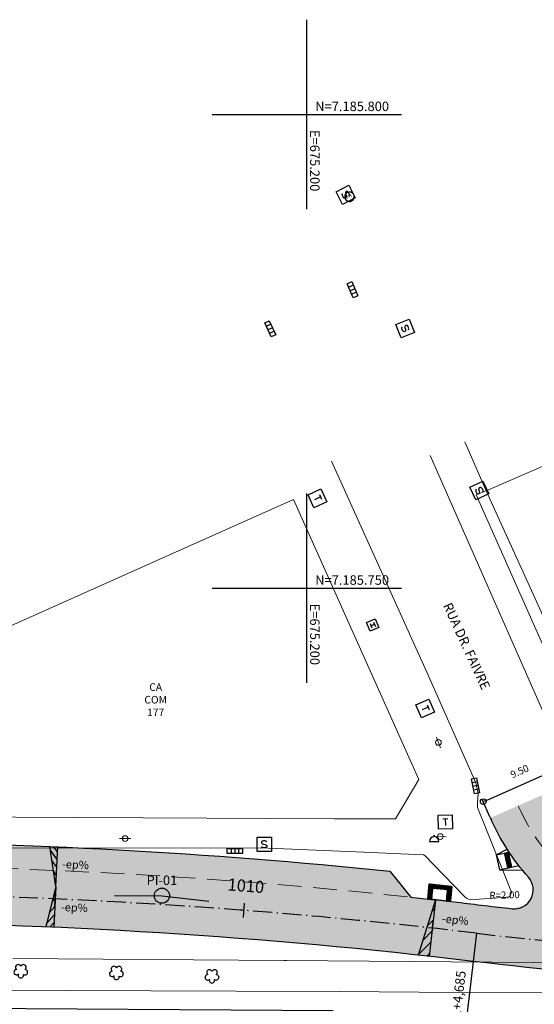
# Model space of a CAD drawing. Units: metres. Extents: x 0 to 677836, y -6 to 7185860.
# Drawn here: x 675170 to 675224, y 7185706 to 7185810 of the extents above; entities that cross this region are included whole.
import ezdxf
from ezdxf.enums import TextEntityAlignment as Align

# ---------------------------------------------------------------- set-up
doc = ezdxf.new("R2010")
doc.units = ezdxf.units.M
doc.header["$PDMODE"] = 1
doc.linetypes.add('DASHED2', pattern=[0.375, 0.25, -0.125])
doc.linetypes.add('LIN3', pattern=[3, 2, -0.5, 0, -0.5])
for name, color, linetype in [('L-DRE', 7, 'Continuous'), ('L-SRV', 7, 'Continuous'), ('MALHA_COORDENADAS', 20, 'Continuous'), ('PG-COTA', 1, 'Continuous'), ('PG-EIXO 1000', 1, 'LIN3'), ('PG-EST EX 1000', 2, 'Continuous'), ('PG-GUIAS-DF-L1.1', 2, 'Continuous'), ('PG-MFIO', 5, 'Continuous'), ('PG-PI EX 1000', 2, 'Continuous'), ('PG-PN EX 1000', 2, 'Continuous'), ('PG-SOLIDOS EX 1000', 254, 'Continuous'), ('PISTA TÁTIL', 1, 'Continuous')]:
    doc.layers.add(name, color=color, linetype=linetype)
for name, color, linetype, lineweight in [('L-EDIF_COMERCIAL', 2, 'Continuous', 0), ('L-EDIFICACAO', 2, 'Continuous', 0), ('L-ILU', 7, 'Continuous', 0), ('L-MURO_ALVENARIA', 252, 'Continuous', 0), ('L-TOPONIMIA_VIAS', 7, 'Continuous', 0), ('L-VEG', 7, 'Continuous', 0), ('L-VIA_ PAVIMENTADA', 210, 'Continuous', 0), ('P-superelevaocao', 7, 'Continuous', 30), ('PG-FAIXA DE TRAFEGO', 7, 'DASHED2', 0), ('POSTE_CIRCULAR', 7, 'Continuous', 0), ('TEXTOS_COORDENADAS', 20, 'Continuous', 15)]:
    doc.layers.add(name, color=color, linetype=linetype, lineweight=lineweight)
doc.styles.add('ARIAL', font='ARIAL.TTF', dxfattribs={"height": 2})
doc.styles.add('Romans', font='romans.shx')
doc.styles.add('SIMPLEX', font='simplex.shx', dxfattribs={"height": 0.75})
doc.styles.get("Standard").update_dxf_attribs({"font": 'simplex.shx', "height": 0.75})
doc.dimstyles.new('COTAS', dxfattribs={"dimtxt": 0.75, "dimasz": 0.6, "dimexe": 0.18, "dimexo": 0.0625, "dimgap": 1, "dimtad": 2, "dimzin": 0, "dimdsep": 46, "dimtxsty": 'SIMPLEX', "dimblk": 'ORIGIN', "dimcen": 0, "dimclrd": 256, "dimclre": 256, "dimclrt": 2, "dimaunit": 1, "dimadec": 5, "dimazin": 0, "dimtfac": 1, "dimtofl": 0, "dimtmove": 0, "dimatfit": 3, "dimldrblk": 'ORIGIN', "dimfxl": 0, "dimtolj": 1, "dimtzin": 0, "dimarcsym": 0})

# ---------------------------------------------------------------- blocks, each defined once
blk = doc.blocks.new('cruz')
at = {"layer": 'MALHA_COORDENADAS', "flags": 128}
for points in [[(0, -10), (0, 10)], [(-10, 0), (10, 0)]]:
    blk.add_lwpolyline(points, dxfattribs=at)
blk = doc.blocks.new('AeccTickLine')
blk.add_line((0, -0.5), (0, 0.5))
blk = doc.blocks.new('_Origin')
at = {"color": 0, "linetype": 'ByBlock', "lineweight": -2}
blk.add_line((0, 0), (-1, 0), dxfattribs=at)
blk.add_circle((0, 0), 0.5, dxfattribs=at)
blk = doc.blocks.new('*D160')
at = {"layer": 'Defpoints', "color": 0, "transparency": 16777216}
for p in [(675227.43, 7185731.34), (675228.19, 7185729.62), (675219.41, 7185725.74)]:
    blk.add_point(p, dxfattribs=at)
at = {"layer": 'PG-COTA', "lineweight": -2, "transparency": 16777216}
for p, q in [((675228.17, 7185729.67), (675227.36, 7185731.5)), ((675219.2, 7185727.7), (675226.89, 7185731.09)), ((675219.38, 7185725.8), (675218.58, 7185727.63))]:
    blk.add_line(p, q, dxfattribs=at)
at = {"layer": 'PG-COTA', "lineweight": -2, "transparency": 16777216, "xscale": 0.6, "yscale": 0.6, "zscale": 0.6}
for p, rotation in [((675227.43, 7185731.34), 23.80653631575276), ((675218.65, 7185727.46), 203.8065363157527)]:
    blk.add_blockref('_Origin', p, dxfattribs=dict(at, rotation=rotation))
at = {"layer": 'PG-COTA', "color": 2, "transparency": 16777216, "insert": (675222.49, 7185730.66), "char_height": 0.75, "attachment_point": 5, "rotation": 23.8065, "style": 'SIMPLEX'}
blk.add_mtext('\\A1;9.50', dxfattribs=at)
blk = doc.blocks.new('SIMB_POSTE-R')
at = {"color": 0, "linetype": 'Continuous', "flags": 128}
blk.add_lwpolyline([(0, 0.6), (0, -0.6)], dxfattribs=at)
at = {"color": 0, "linetype": 'Continuous'}
blk.add_circle((0, 0), 0.3, dxfattribs=at)
at = {"color": 0}
blk.add_point((0, 0), dxfattribs=at)
for tag in ['desc:', 'cota:', 'pto:']:
    blk.add_attdef(tag, (0, 0), '', height=1)
blk = doc.blocks.new('ARVORE')
at = {"color": 0, "linetype": 'Continuous', "lineweight": 30}
for centre, start, end in [((-0.45, -0.17), 87.0134, 319.1849), ((-0.28, 0.35), 18.7498, 233.1301), ((0.27, 0.35), 306.8699, 161.2502), ((0.43, -0.17), 234.9262, 89.0037), ((-0.01, -0.49), 162.8241, 17.1759)]:
    blk.add_arc(centre, 0.287, start, end, dxfattribs=at)
blk = doc.blocks.new('ESGOTO')
at = {"color": 251}
blk.add_lwpolyline([(0, 0.5, 1), (0, -0.5, 1)], format="xyb", close=True, dxfattribs=at)
at = {"color": 251, "style": 'Romans'}
blk.add_text('E', height=0.517, dxfattribs=at).set_placement((-0.25, -0.29))
blk = doc.blocks.new('HIDRANTE')
at = {"color": 251, "linetype": 'Continuous', "flags": 128}
blk.add_lwpolyline([(-0.49, 0.5), (0.51, 0.5), (0.51, -0.5), (-0.49, -0.5)], close=True, dxfattribs=at)
for points in [[(-0.18, 0.25), (-0.18, -0.25)], [(0.21, 0.25), (0.21, -0.25)], [(-0.18, 0), (0.21, 0)]]:
    blk.add_lwpolyline(points, dxfattribs=at)
blk = doc.blocks.new('BOCA_DE_LOBO')
at = {"color": 0, "linetype": 'Continuous', "flags": 128}
blk.add_lwpolyline([(-0.81, 0.27), (0.81, 0.27), (0.81, -0.27), (-0.81, -0.27)], close=True, dxfattribs=at)
for points in [[(-0.4, 0.27), (-0.4, -0.27)], [(0, 0.27), (0, -0.27)], [(0.4, 0.27), (0.4, -0.27)]]:
    blk.add_lwpolyline(points, dxfattribs=at)
blk = doc.blocks.new('SANEPAR')
at = {"color": 251, "linetype": 'Continuous', "flags": 128}
blk.add_lwpolyline([(-0.75, 0.73), (0.75, 0.73), (0.75, -0.77), (-0.75, -0.77)], close=True, dxfattribs=at)
blk.add_lwpolyline([(0.27, 0.25), (0.18, 0.32), (0.07, 0.35), (-0.09, 0.35), (-0.2, 0.32), (-0.28, 0.25), (-0.28, 0.14), (-0.24, 0.08), (-0.2, 0.04), (-0.12, 0.01), (0.11, -0.02), (0.18, -0.06), (0.22, -0.09), (0.27, -0.16), (0.27, -0.26), (0.18, -0.33), (0.07, -0.37), (-0.09, -0.37), (-0.2, -0.33), (-0.28, -0.26)], dxfattribs=at)
blk = doc.blocks.new('ORELHAO')
at = {"color": 251, "linetype": 'Continuous'}
blk.add_lwpolyline([(0, 0.05, 1), (0, -0.05, 1)], format="xyb", close=True, dxfattribs=at)
blk.add_lwpolyline([(0.5, -0.6, 1), (-0.5, -0.6)], format="xyb", dxfattribs=at)
at = {"color": 251, "linetype": 'Continuous', "flags": 128}
blk.add_lwpolyline([(-0.5, -0.6), (0.5, -0.6)], dxfattribs=at)
blk = doc.blocks.new('TELEFONIA')
at = {"color": 251, "linetype": 'Continuous', "flags": 128}
blk.add_lwpolyline([(-0.76, 0.75), (0.74, 0.75), (0.74, -0.75), (-0.76, -0.75)], close=True, dxfattribs=at)
for points in [[(-0.28, 0.35), (0.27, 0.35)], [(-0.01, 0.35), (-0.01, -0.36)]]:
    blk.add_lwpolyline(points, dxfattribs=at)
blk = doc.blocks.new('A$C65B118AD')
at = {"layer": 'P-superelevaocao'}
h = blk.add_hatch(dxfattribs=at)
h.set_pattern_fill('ANSI31', color=256, scale=0.2, angle=179.84181, style=0)
h.set_pattern_definition([(321.494429727, (-5571388.35155, 3670230.2729), (-0.447771402655, -0.360200629396), [])])
edge = h.paths.add_edge_path()
edge.add_line((4, 0), (4, -0.801))
edge.add_line((4, -0.801), (0.049, -0.01))
edge.add_ellipse((0, 0), major_axis=(0.05, 0), ratio=0.8, start_angle=-14.04957, end_angle=0.00366)
edge.add_line((0.05, 0), (4, 0))
h.paths.add_polyline_path([(4.6, -0.921), (4, -0.801), (4, 0), (4.6, 0)])
for q in [(4.6, 0), (4.6, -0.921)]:
    blk.add_line((0, 0), q, dxfattribs=at)
blk = doc.blocks.new('bloco pista alerta')
for p, q in [((0, 40), (40, 40)), ((0, 0), (0, 40)), ((40, 0), (0, 0)), ((40, 0), (40, 40)), ((40, 40), (40, 0))]:
    blk.add_line(p, q)
for centre, radius in [((2.5, 37.5), 1.5), ((2.5, 32.5), 1.5), ((2.5, 27.5), 1.5), ((2.5, 22.5), 1.5), ((2.5, 17.5), 1.5), ((2.5, 12.5), 1.5), ((2.5, 7.5), 1.5), ((2.5, 2.5), 1.5), ((2.5, 37.5), 1), ((2.5, 32.5), 1), ((2.5, 27.5), 1), ((2.5, 22.5), 1), ((2.5, 17.5), 1), ((2.5, 12.5), 1), ((2.5, 7.5), 1), ((2.5, 2.5), 1), ((7.5, 37.5), 1.5), ((7.5, 32.5), 1.5), ((7.5, 27.5), 1.5), ((7.5, 22.5), 1.5), ((7.5, 17.5), 1.5), ((7.5, 12.5), 1.5), ((7.5, 7.5), 1.5), ((7.5, 2.5), 1.5), ((7.5, 37.5), 1), ((7.5, 32.5), 1), ((7.5, 27.5), 1), ((7.5, 22.5), 1), ((7.5, 17.5), 1), ((7.5, 12.5), 1), ((7.5, 7.5), 1), ((7.5, 2.5), 1), ((12.5, 37.5), 1.5), ((12.5, 32.5), 1.5), ((12.5, 27.5), 1.5), ((12.5, 22.5), 1.5), ((12.5, 17.5), 1.5), ((12.5, 12.5), 1.5), ((12.5, 7.5), 1.5), ((12.5, 2.5), 1.5), ((12.5, 37.5), 1), ((12.5, 32.5), 1), ((12.5, 27.5), 1), ((12.5, 22.5), 1), ((12.5, 17.5), 1), ((12.5, 12.5), 1), ((12.5, 7.5), 1), ((12.5, 2.5), 1), ((17.5, 37.5), 1.5), ((17.5, 32.5), 1.5), ((17.5, 27.5), 1.5), ((17.5, 22.5), 1.5), ((17.5, 17.5), 1.5), ((17.5, 12.5), 1.5), ((17.5, 7.5), 1.5), ((17.5, 2.5), 1.5), ((17.5, 37.5), 1), ((17.5, 32.5), 1), ((17.5, 27.5), 1), ((17.5, 22.5), 1), ((17.5, 17.5), 1), ((17.5, 12.5), 1), ((17.5, 7.5), 1), ((17.5, 2.5), 1), ((22.5, 37.5), 1.5), ((22.5, 32.5), 1.5), ((22.5, 27.5), 1.5), ((22.5, 22.5), 1.5), ((22.5, 17.5), 1.5), ((22.5, 12.5), 1.5), ((22.5, 7.5), 1.5), ((22.5, 2.5), 1.5), ((22.5, 37.5), 1), ((22.5, 32.5), 1), ((22.5, 27.5), 1), ((22.5, 22.5), 1), ((22.5, 17.5), 1), ((22.5, 12.5), 1), ((22.5, 7.5), 1), ((22.5, 2.5), 1), ((27.5, 37.5), 1.5), ((27.5, 32.5), 1.5), ((27.5, 27.5), 1.5), ((27.5, 22.5), 1.5), ((27.5, 17.5), 1.5), ((27.5, 12.5), 1.5), ((27.5, 7.5), 1.5), ((27.5, 2.5), 1.5), ((27.5, 37.5), 1), ((27.5, 32.5), 1), ((27.5, 27.5), 1), ((27.5, 22.5), 1), ((27.5, 17.5), 1), ((27.5, 12.5), 1), ((27.5, 7.5), 1), ((27.5, 2.5), 1), ((32.5, 37.5), 1.5), ((32.5, 32.5), 1.5), ((32.5, 27.5), 1.5), ((32.5, 22.5), 1.5), ((32.5, 17.5), 1.5), ((32.5, 12.5), 1.5), ((32.5, 7.5), 1.5), ((32.5, 2.5), 1.5), ((32.5, 37.5), 1), ((32.5, 32.5), 1), ((32.5, 27.5), 1), ((32.5, 22.5), 1), ((32.5, 17.5), 1), ((32.5, 12.5), 1), ((32.5, 7.5), 1), ((32.5, 2.5), 1), ((37.5, 37.5), 1.5), ((37.5, 32.5), 1.5), ((37.5, 27.5), 1.5), ((37.5, 22.5), 1.5), ((37.5, 17.5), 1.5), ((37.5, 12.5), 1.5), ((37.5, 7.5), 1.5), ((37.5, 2.5), 1.5), ((37.5, 37.5), 1), ((37.5, 32.5), 1), ((37.5, 27.5), 1), ((37.5, 22.5), 1), ((37.5, 17.5), 1), ((37.5, 12.5), 1), ((37.5, 7.5), 1), ((37.5, 2.5), 1)]:
    blk.add_circle(centre, radius)

msp = doc.modelspace()

# ---------------------------------------------------------------- hatches: boundary and pattern name
at = {"layer": 'PG-SOLIDOS EX 1000'}
for points in [[(675210.997, 7185717.377, -0.0002058), (675215.906, 7185716.845, 0.0036472), (675221.709, 7185716.162), (675222.977, 7185716.447, 0.4656408), (675223.426, 7185719.475, -0.077361), (675219.41, 7185725.742), (675228.193, 7185729.617), (675228.277, 7185729.427, 0.2802546), (675241.066, 7185720.511), (675241.344, 7185708.472, -0.0146754), (675217.582, 7185710.596), (675217.582, 7185710.596), (675217.583, 7185710.596, 0.0042203), (675207.616, 7185711.697), (675207.006, 7185720.301, -0.0007331), (675208.764, 7185720.124)], [(675207.006, 7185720.301, 0.0200303), (675158.837, 7185723.151), (675158.85, 7185717.65, -0.0203762), (675207.401, 7185714.734)], [(675158.85, 7185717.65), (675158.857, 7185714.649, -0.0205677), (675207.616, 7185711.697), (675207.401, 7185714.734, 0.0203762)]]:
    msp.add_hatch(color=256, dxfattribs=at).paths.add_polyline_path(points)

# ---------------------------------------------------------------- linework, layer by layer
at = {"layer": 'L-EDIFICACAO'}
for points in [[(675228.361, 7185764.358), (675218.958, 7185760.277), (675225.511, 7185745.864), (675235.422, 7185750.408), (675225.511, 7185745.864), (675231.558, 7185732.565), (675225.511, 7185745.864), (675218.958, 7185760.277), (675217.908, 7185759.863), (675230.369, 7185731.8), (675233.091, 7185725.668), (675235.925, 7185724.049), (675253.294, 7185724.115), (675253.151, 7185725.232), (675236.155, 7185725.354), (675234.242, 7185726.663), (675231.558, 7185732.565), (675234.242, 7185726.663), (675236.155, 7185725.354), (675253.151, 7185725.232), (675245.628, 7185741.612), (675245.354, 7185742.209)], [(675185.12, 7185753.348), (675198.582, 7185759.353), (675211.833, 7185729.805), (675209.372, 7185725.628), (675202.929, 7185725.659), (675162.442, 7185725.85), (675158.359, 7185741.409), (675185.12, 7185753.348)]]:
    msp.add_lwpolyline(points, dxfattribs=at)
at = {"layer": 'L-MURO_ALVENARIA'}
msp.add_lwpolyline([(675266.688, 7185725.003), (675253.151, 7185725.232), (675236.155, 7185725.354), (675234.242, 7185726.663), (675231.558, 7185732.565), (675218.958, 7185760.277), (675216.707, 7185765.451)], dxfattribs=at)
at = {"layer": 'L-VIA_ PAVIMENTADA'}
for points in [[(675236.549, 7185722.08), (675236.289, 7185722.078), (675235.49, 7185722.321), (675234.644, 7185722.697), (675233.273, 7185723.508), (675231.84, 7185724.599), (675230.396, 7185726.015), (675229.672, 7185726.816), (675228.942, 7185727.92), (675227.924, 7185730.227), (675213.032, 7185763.982)], [(675202.625, 7185763.393), (675212.69, 7185741.133), (675217.867, 7185729.448), (675218.119, 7185728.283), (675218.037, 7185727.379), (675218.03, 7185726.834), (675218.982, 7185724.477), (675221.643, 7185717.887), (675221.512, 7185717.507), (675221.389, 7185717.404), (675221.124, 7185717.367), (675217.263, 7185717.111), (675216.937, 7185717.248), (675216.754, 7185717.382), (675213.364, 7185720.865), (675212.517, 7185721.735), (675212.329, 7185721.839), (675205.186, 7185722.149), (675195.059, 7185722.588), (675165.992, 7185722.534), (675151.48, 7185722.801)], [(675526.327, 7185708.687), (675516.658, 7185708.915), (675505.465, 7185709.12), (675495.635, 7185709.72), (675482.298, 7185710.209), (675470.319, 7185710.67), (675453.758, 7185711.139), (675437.87, 7185710.778), (675414.942, 7185710.441), (675387.271, 7185710.484), (675374.641, 7185710.586), (675347.694, 7185710.703), (675330.636, 7185710.44), (675328.989, 7185710.451), (675327.311, 7185710.462), (675326.573, 7185710.443), (675312.796, 7185710.084), (675299.436, 7185709.747), (675254.847, 7185710.371), (675228.307, 7185710.457), (675197.909, 7185710.702), (675197.562, 7185710.704), (675168.947, 7185710.888)], [(675165.444, 7185707.563), (675192.526, 7185707.466), (675203.432, 7185707.427), (675216.057, 7185707.312), (675225.981, 7185707.294), (675229.602, 7185707.135), (675244.945, 7185707.231), (675258.547, 7185707.25), (675274.864, 7185706.965), (675287.399, 7185706.917), (675300.149, 7185706.75), (675308.764, 7185706.53), (675318.868, 7185706.551), (675320.466, 7185706.554)]]:
    msp.add_lwpolyline(points, dxfattribs=at)
at = {"layer": 'PG-EIXO 1000'}
for centre, radius, start, end in [((675147.367, 7185120.76), 597, 83.211346, 89.63055), ((675265.634, 7186114.246), 403.5, 263.21135, 269.60019)]:
    msp.add_arc(centre, radius, start, end, dxfattribs=at)
at = {"layer": 'PG-FAIXA DE TRAFEGO', "ltscale": 10}
for centre, radius, start, end in [((675241.551, 7185735.511), 21, 203.80654, 266.36161), ((675147.367, 7185120.76), 600, 83.947713, 89.63055)]:
    msp.add_arc(centre, radius, start, end, dxfattribs=at)
at = {"layer": 'PG-GUIAS-DF-L1.1'}
for p, q in [((675220.024, 7185721.83), (675221.382, 7185722.135)), ((675220.024, 7185721.83), (675221.382, 7185722.135)), ((675220.024, 7185721.83), (675220.375, 7185720.268)), ((675220.024, 7185721.83), (675220.375, 7185720.268)), ((675220.375, 7185720.268), (675222.395, 7185720.722)), ((675220.375, 7185720.268), (675222.395, 7185720.722))]:
    msp.add_line(p, q, dxfattribs=at)
for points in [[(675220.024, 7185721.83), (675221.177, 7185722.448)], [(675220.024, 7185721.83), (675221.177, 7185722.448)], [(675220.375, 7185720.268), (675222.781, 7185720.235)], [(675220.375, 7185720.268), (675222.781, 7185720.235)]]:
    msp.add_lwpolyline(points, dxfattribs=at)
at = {"layer": 'PG-GUIAS-DF-L1.1', "color": 1, "flags": 128}
for points in [[(675220.99, 7185721.637), (675220.902, 7185722.027), (675221.293, 7185722.115), (675221.38, 7185721.725), (675220.99, 7185721.637)], [(675220.99, 7185721.637), (675220.902, 7185722.027), (675221.293, 7185722.115), (675221.38, 7185721.725), (675220.99, 7185721.637)], [(675221.078, 7185721.247), (675220.99, 7185721.637), (675221.38, 7185721.725), (675221.468, 7185721.334), (675221.078, 7185721.247)], [(675221.078, 7185721.247), (675220.99, 7185721.637), (675221.38, 7185721.725), (675221.468, 7185721.334), (675221.078, 7185721.247)], [(675221.165, 7185720.856), (675221.078, 7185721.246), (675221.468, 7185721.334), (675221.556, 7185720.944), (675221.165, 7185720.856)], [(675221.165, 7185720.856), (675221.078, 7185721.246), (675221.468, 7185721.334), (675221.556, 7185720.944), (675221.165, 7185720.856)], [(675221.253, 7185720.466), (675221.166, 7185720.856), (675221.556, 7185720.944), (675221.643, 7185720.553), (675221.253, 7185720.466)], [(675221.253, 7185720.466), (675221.166, 7185720.856), (675221.556, 7185720.944), (675221.643, 7185720.553), (675221.253, 7185720.466)]]:
    msp.add_lwpolyline(points, dxfattribs=at)
at = {"layer": 'PG-GUIAS-DF-L1.1', "color": 1}
for centre in [(675220.962, 7185721.989), (675220.962, 7185721.989), (675221.06, 7185722.011), (675221.06, 7185722.011), (675221.082, 7185721.914), (675221.082, 7185721.914), (675221.157, 7185722.033), (675221.157, 7185722.033), (675221.179, 7185721.936), (675221.179, 7185721.936), (675221.255, 7185722.055), (675221.255, 7185722.055), (675221.277, 7185721.958), (675221.277, 7185721.958), (675220.984, 7185721.892), (675220.984, 7185721.892), (675221.006, 7185721.794), (675221.006, 7185721.794), (675221.028, 7185721.697), (675221.028, 7185721.697), (675221.05, 7185721.599), (675221.05, 7185721.599), (675221.072, 7185721.501), (675221.072, 7185721.501), (675221.094, 7185721.404), (675221.094, 7185721.404), (675221.104, 7185721.816), (675221.104, 7185721.816), (675221.116, 7185721.306), (675221.116, 7185721.306), (675221.125, 7185721.719), (675221.125, 7185721.719), (675221.138, 7185721.209), (675221.138, 7185721.209), (675221.147, 7185721.621), (675221.147, 7185721.621), (675221.159, 7185721.111), (675221.159, 7185721.111), (675221.169, 7185721.523), (675221.169, 7185721.523), (675221.181, 7185721.013), (675221.181, 7185721.013), (675221.191, 7185721.426), (675221.191, 7185721.426), (675221.201, 7185721.838), (675221.201, 7185721.838), (675221.203, 7185720.916), (675221.203, 7185720.916), (675221.213, 7185721.328), (675221.213, 7185721.328), (675221.223, 7185721.74), (675221.223, 7185721.74), (675221.235, 7185721.231), (675221.235, 7185721.231), (675221.245, 7185721.643), (675221.245, 7185721.643), (675221.257, 7185721.133), (675221.257, 7185721.133), (675221.267, 7185721.545), (675221.267, 7185721.545), (675221.279, 7185721.035), (675221.279, 7185721.035), (675221.289, 7185721.448), (675221.289, 7185721.448), (675221.299, 7185721.86), (675221.299, 7185721.86), (675221.301, 7185720.938), (675221.301, 7185720.938), (675221.311, 7185721.35), (675221.311, 7185721.35), (675221.321, 7185721.762), (675221.321, 7185721.762), (675221.333, 7185721.252), (675221.333, 7185721.252), (675221.343, 7185721.665), (675221.343, 7185721.665), (675221.355, 7185721.155), (675221.355, 7185721.155), (675221.364, 7185721.567), (675221.364, 7185721.567), (675221.377, 7185721.057), (675221.377, 7185721.057), (675221.386, 7185721.47), (675221.386, 7185721.47), (675221.398, 7185720.96), (675221.398, 7185720.96), (675221.408, 7185721.372), (675221.408, 7185721.372), (675221.43, 7185721.274), (675221.43, 7185721.274), (675221.452, 7185721.177), (675221.452, 7185721.177), (675221.474, 7185721.079), (675221.474, 7185721.079), (675221.496, 7185720.982), (675221.496, 7185720.982), (675221.518, 7185720.884), (675221.518, 7185720.884), (675221.225, 7185720.818), (675221.225, 7185720.818), (675221.247, 7185720.721), (675221.247, 7185720.721), (675221.269, 7185720.623), (675221.269, 7185720.623), (675221.291, 7185720.526), (675221.291, 7185720.526), (675221.323, 7185720.84), (675221.323, 7185720.84), (675221.345, 7185720.743), (675221.345, 7185720.743), (675221.367, 7185720.645), (675221.367, 7185720.645), (675221.389, 7185720.547), (675221.389, 7185720.547), (675221.42, 7185720.862), (675221.42, 7185720.862), (675221.442, 7185720.764), (675221.442, 7185720.764), (675221.464, 7185720.667), (675221.464, 7185720.667), (675221.486, 7185720.569), (675221.486, 7185720.569), (675221.54, 7185720.786), (675221.54, 7185720.786), (675221.562, 7185720.689), (675221.562, 7185720.689), (675221.584, 7185720.591), (675221.584, 7185720.591)]:
    msp.add_circle(centre, 0.015, dxfattribs=at)
at = {"layer": 'PG-MFIO', "flags": 128}
for points in [[(675105.597, 7185735.955), (675111.561, 7185721.614, 0.3011863), (675112.478, 7185720.998), (675122.478, 7185720.933), (675124.994, 7185723.417), (675151.252, 7185723.248, -0.0239129), (675208.764, 7185720.124), (675210.997, 7185717.377, -0.0002058), (675215.906, 7185716.845, 0.0036472), (675221.709, 7185716.162, 0.6859812), (675223.426, 7185719.475, -0.0773606), (675219.41, 7185725.742), (675219.494, 7185725.552)], [(675343.35, 7185707.193), (675262.797, 7185707.756, -0.0278838), (675217.582, 7185710.596, 0.0280164), (675151.197, 7185714.748), (675009.796, 7185715.66, 0.4575623), (675009.298, 7185715.09, -0.0074854), (675010.296, 7185707.098, 0.3807), (675010.79, 7185706.653), (675024.084, 7185706.567), (675202.78, 7185705.415)]]:
    msp.add_lwpolyline(points, format="xyb", dxfattribs=at)
at = {"layer": 'PG-PI EX 1000'}
for p, q in [((675179.694, 7185717.564), (675184.694, 7185717.532)), ((675184.694, 7185717.532), (675189.659, 7185716.941))]:
    msp.add_line(p, q, dxfattribs=at)
msp.add_circle((675184.694, 7185717.532), 0.8, dxfattribs=at)
at = {"layer": 'PG-PN EX 1000', "linetype": 'Continuous', "lineweight": -3}
msp.add_line((675217.937, 7185713.575), (675216.164, 7185698.68), dxfattribs=at)
at = {"layer": 'PISTA TÁTIL', "flags": 128}
msp.add_lwpolyline([(675212.779, 7185717.184), (675212.952, 7185718.775), (675215.338, 7185718.516), (675215.165, 7185716.925), (675212.779, 7185717.184)], dxfattribs=at)

# ---------------------------------------------------------------- block references
at = {"layer": 'L-DRE'}
for p, rotation in [((675204.838, 7185781.497), 293.232024807945), ((675196.141, 7185777.368), 294.9695532117443), ((675217.82, 7185729.119), 281.6843324904714)]:
    msp.add_blockref('BOCA_DE_LOBO', p, dxfattribs=dict(at, rotation=rotation))
msp.add_blockref('BOCA_DE_LOBO', (675192.4, 7185722.252), dxfattribs=at)
at = {"layer": 'L-ILU'}
for p, rotation in [((675213.914, 7185733.71), 199.6962328339264), ((675214.115, 7185723.771), 88.6576596560664), ((675180.8, 7185723.567), 90)]:
    msp.add_blockref('SIMB_POSTE-R', p, dxfattribs=dict(at, rotation=rotation))
at = {"layer": 'L-SRV'}
for name, p, rotation in [('SANEPAR', (675204.142, 7185791.521), 296.83192068609), ('ESGOTO', (675204.509, 7185791.312), 296.0113760018547), ('SANEPAR', (675210.417, 7185777.41), 292.2052382790489), ('TELEFONIA', (675201.132, 7185759.473), 294.550021888717), ('SANEPAR', (675218.228, 7185760.293), 114.9515086223845), ('HIDRANTE', (675206.963, 7185746.099), 22.47567532954206), ('TELEFONIA', (675212.52, 7185737.291), 293.9989613404588), ('TELEFONIA', (675214.651, 7185725.31), 1.02574179086766)]:
    msp.add_blockref(name, p, dxfattribs=dict(at, rotation=rotation))
for name, p in [('SANEPAR', (675195.51, 7185722.965)), ('ORELHAO', (675213.464, 7185723.866))]:
    msp.add_blockref(name, p, dxfattribs=at)
at = {"layer": 'L-VEG'}
for p in [(675169.79, 7185709.626), (675179.897, 7185709.449), (675189.99, 7185709.082)]:
    msp.add_blockref('ARVORE', p, dxfattribs=at)
at = {"layer": 'MALHA_COORDENADAS'}
for p in [(675200, 7185800), (675200, 7185750)]:
    msp.add_blockref('cruz', p, dxfattribs=at)
at = {"layer": 'P-superelevaocao'}
for p, xscale, yscale, zscale, rotation in [((675173.467, 7185718.497), -0.9117468546108046, 0.9117468544282019, 0.9117468545828119, 266.9452627146626), ((675173.467, 7185718.497), 0.9361216317196495, 0.9361216317196495, 0.9361216317196495, 267.4998622072273), ((675213.614, 7185717.094), 1.304751160225663, 1.304751160225663, 1.304751160225663, 263.6609490061108)]:
    msp.add_blockref('A$C65B118AD', p, dxfattribs=dict(at, xscale=xscale, yscale=yscale, zscale=zscale, rotation=rotation))
at = {"layer": 'PG-EST EX 1000', "xscale": 1.5, "yscale": 1.5, "zscale": 1.5}
for p, rotation in [((675173.409, 7185717.192), 357.4998622062949), ((675193.372, 7185715.985), 355.5804056060616), ((675213.283, 7185714.11), 353.6609490058196)]:
    msp.add_blockref('AeccTickLine', p, dxfattribs=dict(at, rotation=rotation))
at = {"layer": 'PISTA TÁTIL', "xscale": 0.009999999776482582, "yscale": 0.009999999776482582, "zscale": 0.009999999776482582, "rotation": 263.8109655793399}
for p in [(675212.866, 7185717.979), (675212.909, 7185718.377), (675212.952, 7185718.775), (675213.35, 7185718.732), (675213.747, 7185718.689), (675214.145, 7185718.645), (675214.543, 7185718.602), (675214.854, 7185717.764), (675214.897, 7185718.162), (675214.94, 7185718.559), (675212.822, 7185717.582), (675214.811, 7185717.366)]:
    msp.add_blockref('bloco pista alerta', p, dxfattribs=at)
at = {"layer": 'POSTE_CIRCULAR'}
for p, rotation in [((675213.914, 7185733.71), 199.6962328339264), ((675214.115, 7185723.771), 88.6576596560664), ((675180.8, 7185723.567), 90)]:
    msp.add_blockref('SIMB_POSTE-R', p, dxfattribs=dict(at, rotation=rotation))

# ---------------------------------------------------------------- texts
at = {"layer": 'L-EDIF_COMERCIAL', "insert": (675184.035, 7185738.116), "char_height": 0.8, "width": 3.16891, "attachment_point": 5, "style": 'ARIAL'}
msp.add_mtext('CA\\PCOM\\P177', dxfattribs=at)
at = {"layer": 'L-TOPONIMIA_VIAS', "style": 'ARIAL'}
msp.add_text('RUA DR. FAIVRE', height=1, rotation=294.7094, dxfattribs=at).set_placement((675214.371, 7185748.168))
at = {"layer": 'P-superelevaocao', "char_height": 0.85, "attachment_point": 7}
for insert, rotation in [((675174.113, 7185720.187), 357.49986), ((675174, 7185715.656), 357.49986), ((675214.211, 7185714.453), 353.66095)]:
    msp.add_mtext('-ep%', dxfattribs=dict(at, insert=insert, rotation=rotation))
at = {"layer": 'PG-COTA', "color": 2, "style": 'SIMPLEX'}
msp.add_text('R=2.00', height=0.75, rotation=1.75677, dxfattribs=at).set_placement((675219.316, 7185717.184))
at = {"layer": 'PG-EST EX 1000', "insert": (675193.493, 7185717.548), "char_height": 1.27, "attachment_point": 8, "rotation": 355.58041}
msp.add_mtext('1010', dxfattribs=at)
at = {"layer": 'PG-PI EX 1000', "style": 'SIMPLEX'}
msp.add_text('PI-01', height=1, dxfattribs=at).set_placement((675184.694, 7185719.032), align=Align.MIDDLE)
at = {"layer": 'PG-PN EX 1000', "linetype": 'Continuous', "lineweight": -3, "insert": (675215.886, 7185699.033), "char_height": 1, "attachment_point": 7, "rotation": 83.21135}
msp.add_mtext('PCR=1011+4,685', dxfattribs=at)
at = {"layer": 'TEXTOS_COORDENADAS', "style": 'ARIAL'}
for s, p in [('N=7.185.800 ', (675200.892, 7185800.354)), ('N=7.185.750 ', (675200.892, 7185750.354))]:
    msp.add_text(s, height=1, dxfattribs=at).set_placement(p)
for p in [(675200.352, 7185798.361), (675200.352, 7185748.361)]:
    msp.add_text('E=675.200 ', height=1, rotation=270.04563, dxfattribs=at).set_placement(p)

# ---------------------------------------------------------------- dimensions: what is measured, and where the dimension line sits
at = {"layer": 'PG-COTA'}
dim = msp.add_aligned_dim(p1=(675219.41, 7185725.742), p2=(675228.193, 7185729.617), distance=1.878, text='9.50', dimstyle='COTAS', dxfattribs=at)
dim.commit()
dim.dimension.update_dxf_attribs({"geometry": '*D160', "text_midpoint": (675222.488, 7185730.656)})

doc.saveas('drawing.dxf')
